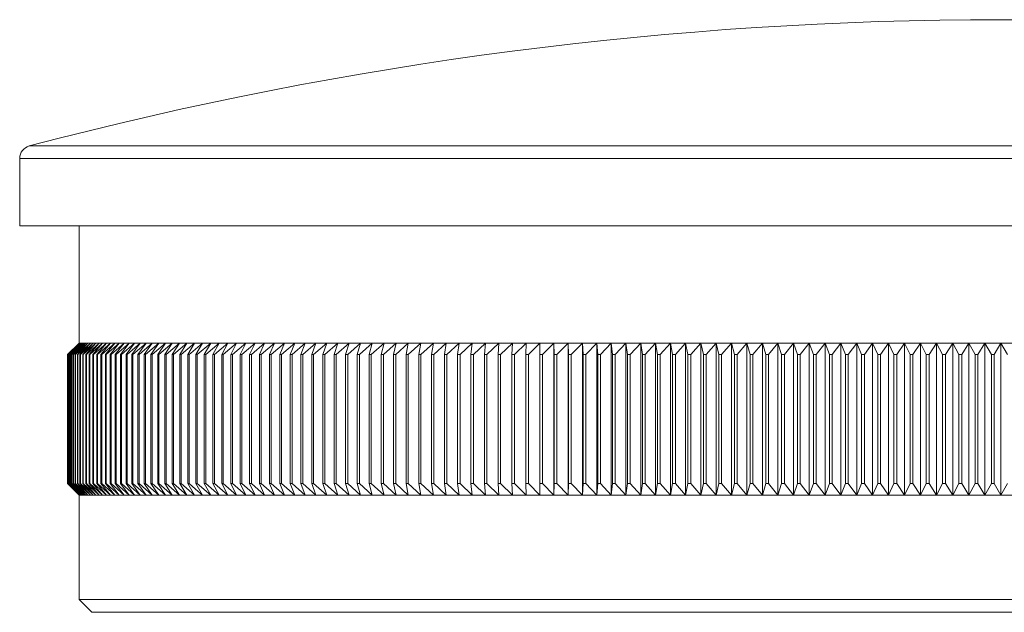
# Model space of a CAD drawing. Units: millimetres. Extents: x 7 to 438, y 7 to 308.
# Drawn here: x 298 to 337, y 179 to 202 of the extents above; entities that cross this region are included whole.
import ezdxf

# ---------------------------------------------------------------- set-up
doc = ezdxf.new("R2010")
doc.units = ezdxf.units.MM
doc.header["$LTSCALE"] = 1.5

msp = doc.modelspace()

# ---------------------------------------------------------------- linework, layer by layer
at = {"color": 8, "linetype": 'Continuous', "lineweight": 15}
for p, q in [((374.172, 197.057), (298.816, 197.057)), ((374.544, 196.574), (298.444, 196.574))]:
    msp.add_line(p, q, dxfattribs=at)
at = {"color": 7, "linetype": 'Continuous', "lineweight": 15}
for p, q in [((298.444, 196.574), (298.444, 193.958)), ((374.544, 193.958), (298.444, 193.958)), ((300.744, 193.958), (300.744, 189.408)), ((300.744, 189.408), (300.295, 188.958)), ((300.296, 188.958), (300.749, 189.408)), ((300.749, 189.408), (300.305, 188.958)), ((300.308, 188.958), (300.766, 189.408)), ((300.766, 189.408), (300.326, 188.958)), ((300.331, 188.958), (300.793, 189.408)), ((300.793, 189.408), (300.358, 188.958)), ((300.365, 188.958), (300.831, 189.408)), ((300.831, 189.408), (300.401, 188.958)), ((300.41, 188.958), (300.88, 189.408)), ((300.88, 189.408), (300.455, 188.958)), ((300.466, 188.958), (300.94, 189.408)), ((300.94, 189.408), (300.52, 188.958)), ((300.533, 188.958), (301.01, 189.408)), ((301.01, 189.408), (300.596, 188.958)), ((300.611, 188.958), (301.092, 189.408)), ((301.092, 189.408), (300.683, 188.958)), ((300.7, 188.958), (301.184, 189.408)), ((300.744, 189.408), (300.749, 189.408)), ((300.749, 189.408), (300.766, 189.408)), ((300.766, 189.408), (300.793, 189.408)), ((301.184, 189.408), (300.781, 188.958)), ((300.793, 189.408), (300.831, 189.408)), ((300.8, 188.958), (301.287, 189.408)), ((300.831, 189.408), (300.88, 189.408)), ((300.88, 189.408), (300.94, 189.408)), ((301.287, 189.408), (300.89, 188.958)), ((300.911, 188.958), (301.401, 189.408)), ((300.94, 189.408), (301.01, 189.408)), ((301.401, 189.408), (301.009, 188.958)), ((301.01, 189.408), (301.092, 189.408)), ((301.032, 188.958), (301.525, 189.408)), ((301.092, 189.408), (301.184, 189.408)), ((301.525, 189.408), (301.14, 188.958)), ((301.164, 188.958), (301.66, 189.408)), ((301.184, 189.408), (301.287, 189.408)), ((301.66, 189.408), (301.281, 188.958)), ((301.287, 189.408), (301.401, 189.408)), ((301.307, 188.958), (301.806, 189.408)), ((301.401, 189.408), (301.525, 189.408)), ((301.806, 189.408), (301.433, 188.958)), ((301.461, 188.958), (301.962, 189.408)), ((301.525, 189.408), (301.66, 189.408)), ((301.962, 189.408), (301.595, 188.958)), ((301.626, 188.958), (302.129, 189.408)), ((301.66, 189.408), (301.806, 189.408)), ((302.129, 189.408), (301.769, 188.958)), ((301.801, 188.958), (302.306, 189.408)), ((301.806, 189.408), (301.962, 189.408)), ((302.306, 189.408), (301.952, 188.958)), ((301.962, 189.408), (302.129, 189.408)), ((301.987, 188.958), (302.494, 189.408)), ((302.129, 189.408), (302.306, 189.408)), ((302.494, 189.408), (302.147, 188.958)), ((302.183, 188.958), (302.692, 189.408)), ((302.306, 189.408), (302.494, 189.408)), ((302.692, 189.408), (302.352, 188.958)), ((302.389, 188.958), (302.9, 189.408)), ((302.494, 189.408), (302.692, 189.408)), ((302.9, 189.408), (302.567, 188.958)), ((302.606, 188.958), (303.119, 189.408)), ((302.692, 189.408), (302.9, 189.408)), ((303.119, 189.408), (302.792, 188.958)), ((302.834, 188.958), (303.347, 189.408)), ((302.9, 189.408), (303.119, 189.408)), ((303.347, 189.408), (303.028, 188.958)), ((303.071, 188.958), (303.586, 189.408)), ((303.119, 189.408), (303.347, 189.408)), ((303.586, 189.408), (303.274, 188.958)), ((303.319, 188.958), (303.835, 189.408)), ((303.347, 189.408), (303.586, 189.408)), ((303.835, 189.408), (303.53, 188.958)), ((303.577, 188.958), (304.093, 189.408)), ((303.586, 189.408), (303.835, 189.408)), ((304.093, 189.408), (303.796, 188.958)), ((303.835, 189.408), (304.093, 189.408)), ((303.845, 188.958), (304.362, 189.408)), ((304.362, 189.408), (304.072, 188.958)), ((304.093, 189.408), (304.362, 189.408)), ((304.123, 188.958), (304.641, 189.408)), ((304.641, 189.408), (304.358, 188.958)), ((304.362, 189.408), (304.641, 189.408)), ((304.41, 188.958), (304.929, 189.408)), ((304.641, 189.408), (304.929, 189.408)), ((304.929, 189.408), (304.654, 188.958)), ((304.708, 188.958), (305.226, 189.408)), ((304.929, 189.408), (305.226, 189.408)), ((305.226, 189.408), (304.959, 188.958)), ((305.226, 189.408), (305.534, 189.408)), ((305.534, 189.408), (305.274, 188.958)), ((305.332, 188.958), (305.85, 189.408)), ((305.534, 189.408), (305.85, 189.408)), ((305.85, 189.408), (305.599, 188.958)), ((305.658, 188.958), (306.176, 189.408)), ((305.85, 189.408), (306.176, 189.408)), ((306.176, 189.408), (305.933, 188.958)), ((305.994, 188.958), (306.512, 189.408)), ((306.176, 189.408), (306.512, 189.408)), ((306.512, 189.408), (306.276, 188.958)), ((306.339, 188.958), (306.856, 189.408)), ((306.512, 189.408), (306.856, 189.408)), ((306.856, 189.408), (306.629, 188.958)), ((306.693, 188.958), (307.209, 189.408)), ((306.856, 189.408), (307.209, 189.408)), ((307.209, 189.408), (306.99, 188.958)), ((307.056, 188.958), (307.572, 189.408)), ((307.209, 189.408), (307.572, 189.408)), ((307.572, 189.408), (307.361, 188.958)), ((307.428, 188.958), (307.943, 189.408)), ((307.572, 189.408), (307.943, 189.408)), ((307.943, 189.408), (307.74, 188.958)), ((307.809, 188.958), (308.323, 189.408)), ((307.943, 189.408), (308.323, 189.408)), ((308.323, 189.408), (308.128, 188.958)), ((308.199, 188.958), (308.711, 189.408)), ((308.323, 189.408), (308.711, 189.408)), ((308.711, 189.408), (308.525, 188.958)), ((308.597, 188.958), (309.108, 189.408)), ((308.711, 189.408), (309.108, 189.408)), ((309.108, 189.408), (308.931, 188.958)), ((309.004, 188.958), (309.513, 189.408)), ((309.108, 189.408), (309.513, 189.408)), ((309.513, 189.408), (309.344, 188.958)), ((309.419, 188.958), (309.927, 189.408)), ((309.513, 189.408), (309.927, 189.408)), ((309.927, 189.408), (309.766, 188.958)), ((309.843, 188.958), (310.348, 189.408)), ((309.927, 189.408), (310.348, 189.408)), ((310.348, 189.408), (310.197, 188.958)), ((310.274, 188.958), (310.778, 189.408)), ((310.348, 189.408), (310.778, 189.408)), ((310.778, 189.408), (310.635, 188.958)), ((310.714, 188.958), (311.215, 189.408)), ((310.778, 189.408), (311.215, 189.408)), ((311.215, 189.408), (311.081, 188.958)), ((311.162, 188.958), (311.66, 189.408)), ((311.215, 189.408), (311.66, 189.408)), ((311.66, 189.408), (311.535, 188.958)), ((311.617, 188.958), (312.113, 189.408)), ((311.66, 189.408), (312.113, 189.408)), ((312.113, 189.408), (311.996, 188.958)), ((312.079, 188.958), (312.573, 189.408)), ((312.113, 189.408), (312.573, 189.408)), ((312.573, 189.408), (312.465, 188.958)), ((312.55, 188.958), (313.04, 189.408)), ((312.573, 189.408), (313.04, 189.408)), ((313.04, 189.408), (312.941, 188.958)), ((313.027, 188.958), (313.514, 189.408)), ((313.04, 189.408), (313.514, 189.408)), ((313.514, 189.408), (313.424, 188.958)), ((313.512, 188.958), (313.996, 189.408)), ((313.514, 189.408), (313.996, 189.408)), ((313.996, 189.408), (313.915, 188.958)), ((313.996, 189.408), (314.484, 189.408)), ((314.003, 188.958), (314.484, 189.408)), ((314.484, 189.408), (314.412, 188.958)), ((314.484, 189.408), (314.979, 189.408)), ((314.502, 188.958), (314.979, 189.408)), ((314.979, 189.408), (314.916, 188.958)), ((314.979, 189.408), (315.481, 189.408)), ((315.007, 188.958), (315.481, 189.408)), ((315.481, 189.408), (315.426, 188.958)), ((315.481, 189.408), (315.989, 189.408)), ((315.519, 188.958), (315.989, 189.408)), ((315.989, 189.408), (315.943, 188.958)), ((315.989, 189.408), (316.503, 189.408)), ((316.037, 188.958), (316.503, 189.408)), ((316.503, 189.408), (316.467, 188.958)), ((316.503, 189.408), (317.023, 189.408)), ((316.561, 188.958), (317.023, 189.408)), ((317.023, 189.408), (316.996, 188.958)), ((317.023, 189.408), (317.549, 189.408)), ((317.092, 188.958), (317.549, 189.408)), ((317.549, 189.408), (317.531, 188.958)), ((317.549, 189.408), (318.081, 189.408)), ((317.628, 188.958), (318.081, 189.408)), ((318.081, 189.408), (318.072, 188.958)), ((318.081, 189.408), (318.619, 189.408)), ((318.17, 188.958), (318.619, 189.408)), ((318.619, 189.408), (319.162, 189.408)), ((318.619, 189.408), (318.619, 188.958)), ((318.718, 188.958), (319.162, 189.408)), ((319.162, 189.408), (319.71, 189.408)), ((319.162, 189.408), (319.171, 188.958)), ((319.162, 189.408), (319.162, 183.508)), ((319.271, 188.958), (319.71, 189.408)), ((319.71, 189.408), (320.264, 189.408)), ((319.71, 189.408), (319.728, 188.958)), ((319.71, 189.408), (319.71, 183.508)), ((319.829, 188.958), (320.264, 189.408)), ((320.264, 189.408), (320.822, 189.408)), ((320.264, 189.408), (320.291, 188.958)), ((320.264, 189.408), (320.264, 183.508)), ((320.392, 188.958), (320.822, 189.408)), ((320.822, 189.408), (321.385, 189.408)), ((320.822, 189.408), (320.858, 188.958)), ((320.822, 189.408), (320.822, 183.508)), ((320.961, 188.958), (321.385, 189.408)), ((321.385, 189.408), (321.953, 189.408)), ((321.385, 189.408), (321.431, 188.958)), ((321.385, 189.408), (321.385, 183.508)), ((321.534, 188.958), (321.953, 189.408)), ((321.953, 189.408), (322.525, 189.408)), ((321.953, 189.408), (322.007, 188.958)), ((321.953, 189.408), (321.953, 183.508)), ((322.111, 188.958), (322.525, 189.408)), ((322.525, 189.408), (323.102, 189.408)), ((322.525, 189.408), (322.589, 188.958)), ((322.525, 189.408), (322.525, 183.508)), ((322.693, 188.958), (323.102, 189.408)), ((323.102, 189.408), (323.682, 189.408)), ((323.102, 189.408), (323.174, 188.958)), ((323.102, 189.408), (323.102, 183.508)), ((323.279, 188.958), (323.682, 189.408)), ((323.682, 189.408), (324.267, 189.408)), ((323.682, 189.408), (323.763, 188.958)), ((323.682, 189.408), (323.682, 183.508)), ((323.87, 188.958), (324.267, 189.408)), ((324.267, 189.408), (324.855, 189.408)), ((324.267, 189.408), (324.357, 188.958)), ((324.267, 189.408), (324.267, 183.508)), ((324.464, 188.958), (324.855, 189.408)), ((324.855, 189.408), (325.447, 189.408)), ((324.855, 189.408), (324.954, 188.958)), ((324.855, 189.408), (324.855, 183.508)), ((325.061, 188.958), (325.447, 189.408)), ((325.447, 189.408), (326.042, 189.408)), ((325.447, 189.408), (325.554, 188.958)), ((325.447, 189.408), (325.447, 183.508)), ((325.662, 188.958), (326.042, 189.408)), ((326.042, 189.408), (326.64, 189.408)), ((326.042, 189.408), (326.158, 188.958)), ((326.042, 189.408), (326.042, 183.508)), ((326.267, 188.958), (326.64, 189.408)), ((326.64, 189.408), (327.241, 189.408)), ((326.64, 189.408), (326.765, 188.958)), ((326.64, 189.408), (326.64, 183.508)), ((326.875, 188.958), (327.241, 189.408)), ((327.241, 189.408), (327.845, 189.408)), ((327.241, 189.408), (327.375, 188.958)), ((327.241, 189.408), (327.241, 183.508)), ((327.485, 188.958), (327.845, 189.408)), ((327.845, 189.408), (328.452, 189.408)), ((327.845, 189.408), (327.988, 188.958)), ((327.845, 189.408), (327.845, 183.508)), ((328.098, 188.958), (328.452, 189.408)), ((328.452, 189.408), (329.061, 189.408)), ((328.452, 189.408), (328.604, 188.958)), ((328.452, 189.408), (328.452, 183.508)), ((328.714, 188.958), (329.061, 189.408)), ((329.061, 189.408), (329.673, 189.408)), ((329.061, 189.408), (329.221, 188.958)), ((329.061, 189.408), (329.061, 183.508)), ((329.332, 188.958), (329.673, 189.408)), ((329.673, 189.408), (330.286, 189.408)), ((329.673, 189.408), (329.841, 188.958)), ((329.673, 189.408), (329.673, 183.508)), ((329.953, 188.958), (330.286, 189.408)), ((330.286, 189.408), (330.901, 189.408)), ((330.286, 189.408), (330.463, 188.958)), ((330.286, 189.408), (330.286, 183.508)), ((330.575, 188.958), (330.901, 189.408)), ((330.901, 189.408), (331.519, 189.408)), ((330.901, 189.408), (331.087, 188.958)), ((330.901, 189.408), (330.901, 183.508)), ((331.199, 188.958), (331.519, 189.408)), ((331.519, 189.408), (332.137, 189.408)), ((331.519, 189.408), (331.713, 188.958)), ((331.519, 189.408), (331.519, 183.508)), ((331.825, 188.958), (332.137, 189.408)), ((332.137, 189.408), (332.757, 189.408)), ((332.137, 189.408), (332.34, 188.958)), ((332.137, 189.408), (332.137, 183.508)), ((332.452, 188.958), (332.757, 189.408)), ((332.757, 189.408), (333.378, 189.408)), ((332.757, 189.408), (332.968, 188.958)), ((332.757, 189.408), (332.757, 183.508)), ((333.081, 188.958), (333.378, 189.408)), ((333.378, 189.408), (334, 189.408)), ((333.378, 189.408), (333.597, 188.958)), ((333.378, 189.408), (333.378, 183.508)), ((333.71, 188.958), (334, 189.408)), ((334, 189.408), (334.623, 189.408)), ((334, 189.408), (334.228, 188.958)), ((334, 189.408), (334, 183.508)), ((334.341, 188.958), (334.623, 189.408)), ((334.623, 189.408), (335.246, 189.408)), ((334.623, 189.408), (334.858, 188.958)), ((334.623, 189.408), (334.623, 183.508)), ((334.972, 188.958), (335.246, 189.408)), ((335.246, 189.408), (335.87, 189.408)), ((335.246, 189.408), (335.49, 188.958)), ((335.246, 189.408), (335.246, 183.508)), ((335.603, 188.958), (335.87, 189.408)), ((335.87, 189.408), (336.494, 189.408)), ((335.87, 189.408), (336.121, 188.958)), ((335.87, 189.408), (335.87, 183.508)), ((336.235, 188.958), (336.494, 189.408)), ((336.494, 189.408), (336.494, 183.508)), ((336.494, 189.408), (336.753, 188.958)), ((336.494, 189.408), (337.118, 189.408)), ((300.296, 188.958), (300.295, 188.958)), ((300.295, 188.958), (300.295, 183.958)), ((300.296, 188.958), (300.296, 183.958)), ((300.308, 188.958), (300.305, 188.958)), ((300.305, 188.958), (300.305, 183.958)), ((300.308, 188.958), (300.308, 183.958)), ((300.331, 188.958), (300.326, 188.958)), ((300.326, 188.958), (300.326, 183.958)), ((300.331, 188.958), (300.331, 183.958)), ((300.365, 188.958), (300.358, 188.958)), ((300.358, 188.958), (300.358, 183.958)), ((300.365, 188.958), (300.365, 183.958)), ((300.41, 188.958), (300.401, 188.958)), ((300.401, 188.958), (300.401, 183.958)), ((300.41, 188.958), (300.41, 183.958)), ((300.466, 188.958), (300.455, 188.958)), ((300.455, 188.958), (300.455, 183.958)), ((300.466, 188.958), (300.466, 183.958)), ((300.533, 188.958), (300.52, 188.958)), ((300.52, 188.958), (300.52, 183.958)), ((300.533, 188.958), (300.533, 183.958)), ((300.611, 188.958), (300.596, 188.958)), ((300.596, 188.958), (300.596, 183.958)), ((300.611, 188.958), (300.611, 183.958)), ((300.7, 188.958), (300.683, 188.958)), ((300.683, 188.958), (300.683, 183.958)), ((300.7, 188.958), (300.7, 183.958)), ((300.8, 188.958), (300.781, 188.958)), ((300.781, 188.958), (300.781, 183.958)), ((300.8, 188.958), (300.8, 183.958)), ((300.911, 188.958), (300.89, 188.958)), ((300.89, 188.958), (300.89, 183.958)), ((300.911, 188.958), (300.911, 183.958)), ((301.032, 188.958), (301.009, 188.958)), ((301.009, 188.958), (301.009, 183.958)), ((301.032, 188.958), (301.032, 183.958)), ((301.164, 188.958), (301.14, 188.958)), ((301.14, 188.958), (301.14, 183.958)), ((301.164, 188.958), (301.164, 183.958)), ((301.307, 188.958), (301.281, 188.958)), ((301.281, 188.958), (301.281, 183.958)), ((301.307, 188.958), (301.307, 183.958)), ((301.461, 188.958), (301.433, 188.958)), ((301.433, 188.958), (301.433, 183.958)), ((301.461, 188.958), (301.461, 183.958)), ((301.626, 188.958), (301.595, 188.958)), ((301.595, 188.958), (301.595, 183.958)), ((301.626, 188.958), (301.626, 183.958)), ((301.801, 188.958), (301.769, 188.958)), ((301.769, 188.958), (301.769, 183.958)), ((301.801, 188.958), (301.801, 183.958)), ((301.987, 188.958), (301.952, 188.958)), ((301.952, 188.958), (301.952, 183.958)), ((301.987, 188.958), (301.987, 183.958)), ((302.183, 188.958), (302.147, 188.958)), ((302.147, 188.958), (302.147, 183.958)), ((302.183, 188.958), (302.183, 183.958)), ((302.389, 188.958), (302.352, 188.958)), ((302.352, 188.958), (302.352, 183.958)), ((302.389, 188.958), (302.389, 183.958)), ((302.606, 188.958), (302.567, 188.958)), ((302.567, 188.958), (302.567, 183.958)), ((302.606, 188.958), (302.606, 183.958)), ((302.834, 188.958), (302.792, 188.958)), ((302.792, 188.958), (302.792, 183.958)), ((302.834, 188.958), (302.834, 183.958)), ((303.071, 188.958), (303.028, 188.958)), ((303.028, 188.958), (303.028, 183.958)), ((303.071, 188.958), (303.071, 183.958)), ((303.319, 188.958), (303.274, 188.958)), ((303.274, 188.958), (303.274, 183.958)), ((303.319, 188.958), (303.319, 183.958)), ((303.577, 188.958), (303.53, 188.958)), ((303.53, 188.958), (303.53, 183.958)), ((303.577, 188.958), (303.577, 183.958)), ((303.845, 188.958), (303.796, 188.958)), ((303.796, 188.958), (303.796, 183.958)), ((303.845, 188.958), (303.845, 183.958)), ((304.123, 188.958), (304.072, 188.958)), ((304.072, 188.958), (304.072, 183.958)), ((304.123, 188.958), (304.123, 183.958)), ((304.41, 188.958), (304.358, 188.958)), ((304.358, 188.958), (304.358, 183.958)), ((304.41, 188.958), (304.41, 183.958)), ((304.708, 188.958), (304.654, 188.958)), ((304.654, 188.958), (304.654, 183.958)), ((304.708, 188.958), (304.708, 183.958)), ((305.015, 188.958), (304.959, 188.958)), ((304.959, 188.958), (304.959, 183.958)), ((305.015, 188.958), (305.015, 183.958)), ((305.332, 188.958), (305.274, 188.958)), ((305.274, 188.958), (305.274, 183.958)), ((305.332, 188.958), (305.332, 183.958)), ((305.658, 188.958), (305.599, 188.958)), ((305.599, 188.958), (305.599, 183.958)), ((305.658, 188.958), (305.658, 183.958)), ((305.994, 188.958), (305.933, 188.958)), ((305.933, 188.958), (305.933, 183.958)), ((305.994, 188.958), (305.994, 183.958)), ((306.339, 188.958), (306.276, 188.958)), ((306.276, 188.958), (306.276, 183.958)), ((306.339, 188.958), (306.339, 183.958)), ((306.693, 188.958), (306.629, 188.958)), ((306.629, 188.958), (306.629, 183.958)), ((306.693, 188.958), (306.693, 183.958)), ((307.056, 188.958), (306.99, 188.958)), ((306.99, 188.958), (306.99, 183.958)), ((307.056, 188.958), (307.056, 183.958)), ((307.428, 188.958), (307.361, 188.958)), ((307.361, 188.958), (307.361, 183.958)), ((307.428, 188.958), (307.428, 183.958)), ((307.809, 188.958), (307.74, 188.958)), ((307.74, 188.958), (307.74, 183.958)), ((307.809, 188.958), (307.809, 183.958)), ((308.199, 188.958), (308.128, 188.958)), ((308.128, 188.958), (308.128, 183.958)), ((308.199, 188.958), (308.199, 183.958)), ((308.597, 188.958), (308.525, 188.958)), ((308.525, 188.958), (308.525, 183.958)), ((308.597, 188.958), (308.597, 183.958)), ((309.004, 188.958), (308.931, 188.958)), ((308.931, 188.958), (308.931, 183.958)), ((309.004, 188.958), (309.004, 183.958)), ((309.419, 188.958), (309.344, 188.958)), ((309.344, 188.958), (309.344, 183.958)), ((309.419, 188.958), (309.419, 183.958)), ((309.843, 188.958), (309.766, 188.958)), ((309.766, 188.958), (309.766, 183.958)), ((309.843, 188.958), (309.843, 183.958)), ((310.274, 188.958), (310.197, 188.958)), ((310.197, 188.958), (310.197, 183.958)), ((310.274, 188.958), (310.274, 183.958)), ((310.714, 188.958), (310.635, 188.958)), ((310.635, 188.958), (310.635, 183.958)), ((310.714, 188.958), (310.714, 183.958)), ((311.162, 188.958), (311.081, 188.958)), ((311.081, 188.958), (311.081, 183.958)), ((311.162, 188.958), (311.162, 183.958)), ((311.617, 188.958), (311.535, 188.958)), ((311.535, 188.958), (311.535, 183.958)), ((311.617, 188.958), (311.617, 183.958)), ((312.079, 188.958), (311.996, 188.958)), ((311.996, 188.958), (311.996, 183.958)), ((312.079, 188.958), (312.079, 183.958)), ((312.55, 188.958), (312.465, 188.958)), ((312.465, 188.958), (312.465, 183.958)), ((312.55, 188.958), (312.55, 183.958)), ((313.027, 188.958), (312.941, 188.958)), ((312.941, 188.958), (312.941, 183.958)), ((313.027, 188.958), (313.027, 183.958)), ((313.512, 188.958), (313.424, 188.958)), ((313.424, 188.958), (313.424, 183.958)), ((313.512, 188.958), (313.512, 183.958)), ((314.003, 188.958), (313.915, 188.958)), ((313.915, 188.958), (313.915, 183.958)), ((314.003, 188.958), (314.003, 183.958)), ((314.502, 188.958), (314.412, 188.958)), ((314.412, 188.958), (314.412, 183.958)), ((314.502, 188.958), (314.502, 183.958)), ((315.007, 188.958), (314.916, 188.958)), ((314.916, 188.958), (314.916, 183.958)), ((315.007, 188.958), (315.007, 183.958)), ((315.519, 188.958), (315.426, 188.958)), ((315.426, 188.958), (315.426, 183.958)), ((315.519, 188.958), (315.519, 183.958)), ((316.037, 188.958), (315.943, 188.958)), ((315.943, 188.958), (315.943, 183.958)), ((316.037, 188.958), (316.037, 183.958)), ((316.561, 188.958), (316.467, 188.958)), ((316.467, 188.958), (316.467, 183.958)), ((316.561, 188.958), (316.561, 183.958)), ((317.092, 188.958), (316.996, 188.958)), ((316.996, 188.958), (316.996, 183.958)), ((317.092, 188.958), (317.092, 183.958)), ((317.628, 188.958), (317.531, 188.958)), ((317.531, 188.958), (317.531, 183.958)), ((317.628, 188.958), (317.628, 183.958)), ((318.17, 188.958), (318.072, 188.958)), ((318.072, 188.958), (318.072, 183.958)), ((318.17, 188.958), (318.17, 183.958)), ((318.718, 188.958), (318.619, 188.958)), ((318.619, 188.958), (318.619, 183.958)), ((318.718, 188.958), (318.718, 183.958)), ((319.271, 188.958), (319.171, 188.958)), ((319.171, 188.958), (319.171, 183.958)), ((319.271, 188.958), (319.271, 183.958)), ((319.829, 188.958), (319.728, 188.958)), ((319.728, 188.958), (319.728, 183.958)), ((319.829, 188.958), (319.829, 183.958)), ((320.392, 188.958), (320.291, 188.958)), ((320.291, 188.958), (320.291, 183.958)), ((320.392, 188.958), (320.392, 183.958)), ((320.961, 188.958), (320.858, 188.958)), ((320.858, 188.958), (320.858, 183.958)), ((320.961, 188.958), (320.961, 183.958)), ((321.534, 188.958), (321.431, 188.958)), ((321.431, 188.958), (321.431, 183.958)), ((321.534, 188.958), (321.534, 183.958)), ((322.111, 188.958), (322.007, 188.958)), ((322.007, 188.958), (322.007, 183.958)), ((322.111, 188.958), (322.111, 183.958)), ((322.693, 188.958), (322.589, 188.958)), ((322.589, 188.958), (322.589, 183.958)), ((322.693, 188.958), (322.693, 183.958)), ((323.279, 188.958), (323.174, 188.958)), ((323.174, 188.958), (323.174, 183.958)), ((323.279, 188.958), (323.279, 183.958)), ((323.87, 188.958), (323.763, 188.958)), ((323.763, 188.958), (323.763, 183.958)), ((323.87, 188.958), (323.87, 183.958)), ((324.464, 188.958), (324.357, 188.958)), ((324.357, 188.958), (324.357, 183.958)), ((324.464, 188.958), (324.464, 183.958)), ((325.061, 188.958), (324.954, 188.958)), ((324.954, 188.958), (324.954, 183.958)), ((325.061, 188.958), (325.061, 183.958)), ((325.662, 188.958), (325.554, 188.958)), ((325.554, 188.958), (325.554, 183.958)), ((325.662, 188.958), (325.662, 183.958)), ((326.267, 188.958), (326.158, 188.958)), ((326.158, 188.958), (326.158, 183.958)), ((326.267, 188.958), (326.267, 183.958)), ((326.875, 188.958), (326.765, 188.958)), ((326.765, 188.958), (326.765, 183.958)), ((326.875, 188.958), (326.875, 183.958)), ((327.485, 188.958), (327.375, 188.958)), ((327.375, 188.958), (327.375, 183.958)), ((327.485, 188.958), (327.485, 183.958)), ((328.098, 188.958), (327.988, 188.958)), ((327.988, 188.958), (327.988, 183.958)), ((328.098, 188.958), (328.098, 183.958)), ((328.714, 188.958), (328.604, 188.958)), ((328.604, 188.958), (328.604, 183.958)), ((328.714, 188.958), (328.714, 183.958)), ((329.332, 188.958), (329.221, 188.958)), ((329.221, 188.958), (329.221, 183.958)), ((329.332, 188.958), (329.332, 183.958)), ((329.953, 188.958), (329.841, 188.958)), ((329.841, 188.958), (329.841, 183.958)), ((329.953, 188.958), (329.953, 183.958)), ((330.575, 188.958), (330.463, 188.958)), ((330.463, 188.958), (330.463, 183.958)), ((330.575, 188.958), (330.575, 183.958)), ((331.199, 188.958), (331.087, 188.958)), ((331.087, 188.958), (331.087, 183.958)), ((331.199, 188.958), (331.199, 183.958)), ((331.825, 188.958), (331.713, 188.958)), ((331.713, 188.958), (331.713, 183.958)), ((331.825, 188.958), (331.825, 183.958)), ((332.452, 188.958), (332.34, 188.958)), ((332.34, 188.958), (332.34, 183.958)), ((332.452, 188.958), (332.452, 183.958)), ((333.081, 188.958), (332.968, 188.958)), ((332.968, 188.958), (332.968, 183.958)), ((333.081, 188.958), (333.081, 183.958)), ((333.71, 188.958), (333.597, 188.958)), ((333.597, 188.958), (333.597, 183.958)), ((333.71, 188.958), (333.71, 183.958)), ((334.341, 188.958), (334.228, 188.958)), ((334.228, 188.958), (334.228, 183.958)), ((334.341, 188.958), (334.341, 183.958)), ((334.972, 188.958), (334.858, 188.958)), ((334.858, 188.958), (334.858, 183.958)), ((334.972, 188.958), (334.972, 183.958)), ((335.603, 188.958), (335.49, 188.958)), ((335.49, 188.958), (335.49, 183.958)), ((335.603, 188.958), (335.603, 183.958)), ((336.235, 188.958), (336.121, 188.958)), ((336.121, 188.958), (336.121, 183.958)), ((336.235, 188.958), (336.235, 183.958)), ((300.295, 183.958), (300.296, 183.958)), ((300.295, 183.958), (300.744, 183.508)), ((300.749, 183.508), (300.296, 183.958)), ((300.305, 183.958), (300.308, 183.958)), ((300.305, 183.958), (300.749, 183.508)), ((300.766, 183.508), (300.308, 183.958)), ((300.326, 183.958), (300.331, 183.958)), ((300.326, 183.958), (300.766, 183.508)), ((300.793, 183.508), (300.331, 183.958)), ((300.358, 183.958), (300.365, 183.958)), ((300.358, 183.958), (300.793, 183.508)), ((300.831, 183.508), (300.365, 183.958)), ((300.401, 183.958), (300.41, 183.958)), ((300.401, 183.958), (300.831, 183.508)), ((300.88, 183.508), (300.41, 183.958)), ((300.455, 183.958), (300.466, 183.958)), ((300.455, 183.958), (300.88, 183.508)), ((300.94, 183.508), (300.466, 183.958)), ((300.52, 183.958), (300.533, 183.958)), ((300.52, 183.958), (300.94, 183.508)), ((301.01, 183.508), (300.533, 183.958)), ((300.596, 183.958), (300.611, 183.958)), ((300.596, 183.958), (301.01, 183.508)), ((301.092, 183.508), (300.611, 183.958)), ((300.683, 183.958), (300.7, 183.958)), ((300.683, 183.958), (301.092, 183.508)), ((301.184, 183.508), (300.7, 183.958)), ((300.781, 183.958), (300.8, 183.958)), ((300.781, 183.958), (301.184, 183.508)), ((301.287, 183.508), (300.8, 183.958)), ((300.89, 183.958), (300.911, 183.958)), ((300.89, 183.958), (301.287, 183.508)), ((301.401, 183.508), (300.911, 183.958)), ((301.009, 183.958), (301.032, 183.958)), ((301.009, 183.958), (301.401, 183.508)), ((301.525, 183.508), (301.032, 183.958)), ((301.14, 183.958), (301.164, 183.958)), ((301.14, 183.958), (301.525, 183.508)), ((301.66, 183.508), (301.164, 183.958)), ((301.281, 183.958), (301.307, 183.958)), ((301.281, 183.958), (301.66, 183.508)), ((301.806, 183.508), (301.307, 183.958)), ((301.433, 183.958), (301.461, 183.958)), ((301.433, 183.958), (301.806, 183.508)), ((301.962, 183.508), (301.461, 183.958)), ((301.595, 183.958), (301.626, 183.958)), ((301.595, 183.958), (301.962, 183.508)), ((302.129, 183.508), (301.626, 183.958)), ((301.769, 183.958), (301.801, 183.958)), ((301.769, 183.958), (302.129, 183.508)), ((302.306, 183.508), (301.801, 183.958)), ((301.952, 183.958), (301.987, 183.958)), ((301.952, 183.958), (302.306, 183.508)), ((302.494, 183.508), (301.987, 183.958)), ((302.147, 183.958), (302.183, 183.958)), ((302.147, 183.958), (302.494, 183.508)), ((302.692, 183.508), (302.183, 183.958)), ((302.352, 183.958), (302.389, 183.958)), ((302.352, 183.958), (302.692, 183.508)), ((302.9, 183.508), (302.389, 183.958)), ((302.567, 183.958), (302.606, 183.958)), ((302.567, 183.958), (302.9, 183.508)), ((303.119, 183.508), (302.606, 183.958)), ((302.792, 183.958), (302.834, 183.958)), ((302.792, 183.958), (303.119, 183.508)), ((303.347, 183.508), (302.834, 183.958)), ((303.028, 183.958), (303.071, 183.958)), ((303.028, 183.958), (303.347, 183.508)), ((303.586, 183.508), (303.071, 183.958)), ((303.274, 183.958), (303.319, 183.958)), ((303.274, 183.958), (303.586, 183.508)), ((303.835, 183.508), (303.319, 183.958)), ((303.53, 183.958), (303.577, 183.958)), ((303.53, 183.958), (303.835, 183.508)), ((304.093, 183.508), (303.577, 183.958)), ((303.796, 183.958), (303.845, 183.958)), ((303.796, 183.958), (304.093, 183.508)), ((304.362, 183.508), (303.845, 183.958)), ((304.072, 183.958), (304.123, 183.958)), ((304.072, 183.958), (304.362, 183.508)), ((304.641, 183.508), (304.123, 183.958)), ((304.358, 183.958), (304.41, 183.958)), ((304.358, 183.958), (304.641, 183.508)), ((304.929, 183.508), (304.41, 183.958)), ((304.654, 183.958), (304.708, 183.958)), ((304.654, 183.958), (304.929, 183.508)), ((305.226, 183.508), (304.708, 183.958)), ((304.959, 183.958), (305.015, 183.958)), ((304.959, 183.958), (305.226, 183.508)), ((305.274, 183.958), (305.332, 183.958)), ((305.274, 183.958), (305.534, 183.508)), ((305.85, 183.508), (305.332, 183.958)), ((305.599, 183.958), (305.658, 183.958)), ((305.599, 183.958), (305.85, 183.508)), ((306.176, 183.508), (305.658, 183.958)), ((305.933, 183.958), (305.994, 183.958)), ((305.933, 183.958), (306.176, 183.508)), ((306.512, 183.508), (305.994, 183.958)), ((306.276, 183.958), (306.339, 183.958)), ((306.276, 183.958), (306.512, 183.508)), ((306.856, 183.508), (306.339, 183.958)), ((306.629, 183.958), (306.693, 183.958)), ((306.629, 183.958), (306.856, 183.508)), ((307.209, 183.508), (306.693, 183.958)), ((306.99, 183.958), (307.056, 183.958)), ((306.99, 183.958), (307.209, 183.508)), ((307.572, 183.508), (307.056, 183.958)), ((307.361, 183.958), (307.428, 183.958)), ((307.361, 183.958), (307.572, 183.508)), ((307.943, 183.508), (307.428, 183.958)), ((307.74, 183.958), (307.809, 183.958)), ((307.74, 183.958), (307.943, 183.508)), ((308.323, 183.508), (307.809, 183.958)), ((308.128, 183.958), (308.199, 183.958)), ((308.128, 183.958), (308.323, 183.508)), ((308.711, 183.508), (308.199, 183.958)), ((308.525, 183.958), (308.597, 183.958)), ((308.525, 183.958), (308.711, 183.508)), ((309.108, 183.508), (308.597, 183.958)), ((308.931, 183.958), (309.004, 183.958)), ((308.931, 183.958), (309.108, 183.508)), ((309.513, 183.508), (309.004, 183.958)), ((309.344, 183.958), (309.419, 183.958)), ((309.344, 183.958), (309.513, 183.508)), ((309.927, 183.508), (309.419, 183.958)), ((309.766, 183.958), (309.843, 183.958)), ((309.766, 183.958), (309.927, 183.508)), ((310.348, 183.508), (309.843, 183.958)), ((310.197, 183.958), (310.274, 183.958)), ((310.197, 183.958), (310.348, 183.508)), ((310.778, 183.508), (310.274, 183.958)), ((310.635, 183.958), (310.714, 183.958)), ((310.635, 183.958), (310.778, 183.508)), ((311.215, 183.508), (310.714, 183.958)), ((311.081, 183.958), (311.162, 183.958)), ((311.081, 183.958), (311.215, 183.508)), ((311.66, 183.508), (311.162, 183.958)), ((311.535, 183.958), (311.617, 183.958)), ((311.535, 183.958), (311.66, 183.508)), ((312.113, 183.508), (311.617, 183.958)), ((311.996, 183.958), (312.079, 183.958)), ((311.996, 183.958), (312.113, 183.508)), ((312.573, 183.508), (312.079, 183.958)), ((312.465, 183.958), (312.55, 183.958)), ((312.465, 183.958), (312.573, 183.508)), ((313.04, 183.508), (312.55, 183.958)), ((312.941, 183.958), (313.027, 183.958)), ((312.941, 183.958), (313.04, 183.508)), ((313.514, 183.508), (313.027, 183.958)), ((313.424, 183.958), (313.512, 183.958)), ((313.424, 183.958), (313.514, 183.508)), ((313.996, 183.508), (313.512, 183.958)), ((313.915, 183.958), (314.003, 183.958)), ((313.915, 183.958), (313.996, 183.508)), ((314.484, 183.508), (314.003, 183.958)), ((314.412, 183.958), (314.502, 183.958)), ((314.412, 183.958), (314.484, 183.508)), ((314.979, 183.508), (314.502, 183.958)), ((314.916, 183.958), (315.007, 183.958)), ((314.916, 183.958), (314.979, 183.508)), ((315.481, 183.508), (315.007, 183.958)), ((315.426, 183.958), (315.519, 183.958)), ((315.426, 183.958), (315.481, 183.508)), ((315.989, 183.508), (315.519, 183.958)), ((315.943, 183.958), (316.037, 183.958)), ((315.943, 183.958), (315.989, 183.508)), ((316.503, 183.508), (316.037, 183.958)), ((316.467, 183.958), (316.561, 183.958)), ((316.467, 183.958), (316.503, 183.508)), ((317.023, 183.508), (316.561, 183.958)), ((316.996, 183.958), (317.092, 183.958)), ((316.996, 183.958), (317.023, 183.508)), ((317.549, 183.508), (317.092, 183.958)), ((317.531, 183.958), (317.628, 183.958)), ((317.531, 183.958), (317.549, 183.508)), ((318.081, 183.508), (317.628, 183.958)), ((318.072, 183.958), (318.17, 183.958)), ((318.072, 183.958), (318.081, 183.508)), ((318.619, 183.508), (318.17, 183.958)), ((318.619, 183.958), (318.718, 183.958)), ((318.619, 183.958), (318.619, 183.508)), ((319.162, 183.508), (318.718, 183.958)), ((319.171, 183.958), (319.162, 183.508)), ((319.171, 183.958), (319.271, 183.958)), ((319.71, 183.508), (319.271, 183.958)), ((319.728, 183.958), (319.71, 183.508)), ((319.728, 183.958), (319.829, 183.958)), ((320.264, 183.508), (319.829, 183.958)), ((320.291, 183.958), (320.264, 183.508)), ((320.291, 183.958), (320.392, 183.958)), ((320.822, 183.508), (320.392, 183.958)), ((320.858, 183.958), (320.822, 183.508)), ((320.858, 183.958), (320.961, 183.958)), ((321.385, 183.508), (320.961, 183.958)), ((321.431, 183.958), (321.385, 183.508)), ((321.431, 183.958), (321.534, 183.958)), ((321.953, 183.508), (321.534, 183.958)), ((322.007, 183.958), (321.953, 183.508)), ((322.007, 183.958), (322.111, 183.958)), ((322.525, 183.508), (322.111, 183.958)), ((322.589, 183.958), (322.525, 183.508)), ((322.589, 183.958), (322.693, 183.958)), ((323.102, 183.508), (322.693, 183.958)), ((323.174, 183.958), (323.102, 183.508)), ((323.174, 183.958), (323.279, 183.958)), ((323.682, 183.508), (323.279, 183.958)), ((323.763, 183.958), (323.682, 183.508)), ((323.763, 183.958), (323.87, 183.958)), ((324.267, 183.508), (323.87, 183.958)), ((324.357, 183.958), (324.267, 183.508)), ((324.357, 183.958), (324.464, 183.958)), ((324.855, 183.508), (324.464, 183.958)), ((324.954, 183.958), (324.855, 183.508)), ((324.954, 183.958), (325.061, 183.958)), ((325.447, 183.508), (325.061, 183.958)), ((325.554, 183.958), (325.447, 183.508)), ((325.554, 183.958), (325.662, 183.958)), ((326.042, 183.508), (325.662, 183.958)), ((326.158, 183.958), (326.042, 183.508)), ((326.158, 183.958), (326.267, 183.958)), ((326.64, 183.508), (326.267, 183.958)), ((326.765, 183.958), (326.64, 183.508)), ((326.765, 183.958), (326.875, 183.958)), ((327.241, 183.508), (326.875, 183.958)), ((327.375, 183.958), (327.241, 183.508)), ((327.375, 183.958), (327.485, 183.958)), ((327.845, 183.508), (327.485, 183.958)), ((327.988, 183.958), (327.845, 183.508)), ((327.988, 183.958), (328.098, 183.958)), ((328.452, 183.508), (328.098, 183.958)), ((328.604, 183.958), (328.452, 183.508)), ((328.604, 183.958), (328.714, 183.958)), ((329.061, 183.508), (328.714, 183.958)), ((329.221, 183.958), (329.061, 183.508)), ((329.221, 183.958), (329.332, 183.958)), ((329.673, 183.508), (329.332, 183.958)), ((329.841, 183.958), (329.673, 183.508)), ((329.841, 183.958), (329.953, 183.958)), ((330.286, 183.508), (329.953, 183.958)), ((330.463, 183.958), (330.286, 183.508)), ((330.463, 183.958), (330.575, 183.958)), ((330.901, 183.508), (330.575, 183.958)), ((331.087, 183.958), (330.901, 183.508)), ((331.087, 183.958), (331.199, 183.958)), ((331.519, 183.508), (331.199, 183.958)), ((331.713, 183.958), (331.519, 183.508)), ((331.713, 183.958), (331.825, 183.958)), ((332.137, 183.508), (331.825, 183.958)), ((332.34, 183.958), (332.137, 183.508)), ((332.34, 183.958), (332.452, 183.958)), ((332.757, 183.508), (332.452, 183.958)), ((332.968, 183.958), (332.757, 183.508)), ((332.968, 183.958), (333.081, 183.958)), ((333.378, 183.508), (333.081, 183.958)), ((333.597, 183.958), (333.378, 183.508)), ((333.597, 183.958), (333.71, 183.958)), ((334, 183.508), (333.71, 183.958)), ((334.228, 183.958), (334, 183.508)), ((334.228, 183.958), (334.341, 183.958)), ((334.623, 183.508), (334.341, 183.958)), ((334.858, 183.958), (334.623, 183.508)), ((334.858, 183.958), (334.972, 183.958)), ((335.246, 183.508), (334.972, 183.958)), ((335.49, 183.958), (335.246, 183.508)), ((335.49, 183.958), (335.603, 183.958)), ((335.87, 183.508), (335.603, 183.958)), ((336.121, 183.958), (335.87, 183.508)), ((336.121, 183.958), (336.235, 183.958)), ((336.494, 183.508), (336.235, 183.958)), ((336.753, 183.958), (336.494, 183.508)), ((300.744, 183.508), (300.744, 179.458)), ((300.749, 183.508), (300.744, 183.508)), ((300.766, 183.508), (300.749, 183.508)), ((300.793, 183.508), (300.766, 183.508)), ((300.831, 183.508), (300.793, 183.508)), ((300.88, 183.508), (300.831, 183.508)), ((300.94, 183.508), (300.88, 183.508)), ((301.01, 183.508), (300.94, 183.508)), ((301.092, 183.508), (301.01, 183.508)), ((301.184, 183.508), (301.092, 183.508)), ((301.287, 183.508), (301.184, 183.508)), ((301.401, 183.508), (301.287, 183.508)), ((301.525, 183.508), (301.401, 183.508)), ((301.66, 183.508), (301.525, 183.508)), ((301.806, 183.508), (301.66, 183.508)), ((301.962, 183.508), (301.806, 183.508)), ((302.129, 183.508), (301.962, 183.508)), ((302.306, 183.508), (302.129, 183.508)), ((302.494, 183.508), (302.306, 183.508)), ((302.692, 183.508), (302.494, 183.508)), ((302.9, 183.508), (302.692, 183.508)), ((303.119, 183.508), (302.9, 183.508)), ((303.347, 183.508), (303.119, 183.508)), ((303.586, 183.508), (303.347, 183.508)), ((303.835, 183.508), (303.586, 183.508)), ((304.093, 183.508), (303.835, 183.508)), ((304.362, 183.508), (304.093, 183.508)), ((304.641, 183.508), (304.362, 183.508)), ((304.929, 183.508), (304.641, 183.508)), ((305.226, 183.508), (304.929, 183.508)), ((305.534, 183.508), (305.226, 183.508)), ((305.85, 183.508), (305.534, 183.508)), ((306.176, 183.508), (305.85, 183.508)), ((306.512, 183.508), (306.176, 183.508)), ((306.856, 183.508), (306.512, 183.508)), ((307.209, 183.508), (306.856, 183.508)), ((307.572, 183.508), (307.209, 183.508)), ((307.943, 183.508), (307.572, 183.508)), ((308.323, 183.508), (307.943, 183.508)), ((308.711, 183.508), (308.323, 183.508)), ((309.108, 183.508), (308.711, 183.508)), ((309.513, 183.508), (309.108, 183.508)), ((309.927, 183.508), (309.513, 183.508)), ((310.348, 183.508), (309.927, 183.508)), ((310.778, 183.508), (310.348, 183.508)), ((311.215, 183.508), (310.778, 183.508)), ((311.66, 183.508), (311.215, 183.508)), ((312.113, 183.508), (311.66, 183.508)), ((312.573, 183.508), (312.113, 183.508)), ((313.04, 183.508), (312.573, 183.508)), ((313.514, 183.508), (313.04, 183.508)), ((313.996, 183.508), (313.514, 183.508)), ((314.484, 183.508), (313.996, 183.508)), ((314.979, 183.508), (314.484, 183.508)), ((315.481, 183.508), (314.979, 183.508)), ((315.989, 183.508), (315.481, 183.508)), ((316.503, 183.508), (315.989, 183.508)), ((317.023, 183.508), (316.503, 183.508)), ((317.549, 183.508), (317.023, 183.508)), ((318.081, 183.508), (317.549, 183.508)), ((318.619, 183.508), (318.081, 183.508)), ((319.162, 183.508), (318.619, 183.508)), ((319.71, 183.508), (319.162, 183.508)), ((320.264, 183.508), (319.71, 183.508)), ((320.822, 183.508), (320.264, 183.508)), ((321.385, 183.508), (320.822, 183.508)), ((321.953, 183.508), (321.385, 183.508)), ((322.525, 183.508), (321.953, 183.508)), ((323.102, 183.508), (322.525, 183.508)), ((323.682, 183.508), (323.102, 183.508)), ((324.267, 183.508), (323.682, 183.508)), ((324.855, 183.508), (324.267, 183.508)), ((325.447, 183.508), (324.855, 183.508)), ((326.042, 183.508), (325.447, 183.508)), ((326.64, 183.508), (326.042, 183.508)), ((327.241, 183.508), (326.64, 183.508)), ((327.845, 183.508), (327.241, 183.508)), ((328.452, 183.508), (327.845, 183.508)), ((329.061, 183.508), (328.452, 183.508)), ((329.673, 183.508), (329.061, 183.508)), ((330.286, 183.508), (329.673, 183.508)), ((330.901, 183.508), (330.286, 183.508)), ((331.519, 183.508), (330.901, 183.508)), ((332.137, 183.508), (331.519, 183.508)), ((332.757, 183.508), (332.137, 183.508)), ((333.378, 183.508), (332.757, 183.508)), ((334, 183.508), (333.378, 183.508)), ((334.623, 183.508), (334, 183.508)), ((335.246, 183.508), (334.623, 183.508)), ((335.87, 183.508), (335.246, 183.508)), ((336.494, 183.508), (335.87, 183.508)), ((337.118, 183.508), (336.494, 183.508)), ((300.744, 179.458), (301.244, 178.958)), ((372.244, 179.458), (300.744, 179.458)), ((371.744, 178.958), (301.244, 178.958))]:
    msp.add_line(p, q, dxfattribs=at)
at = {"color": 7, "linetype": 'Continuous', "lineweight": 15, "flags": 128}
for points in [[(305.015, 188.958), (305.08, 189.014), (305.534, 189.408)], [(305.534, 183.508), (305.265, 183.741), (305.015, 183.958)]]:
    msp.add_lwpolyline(points, dxfattribs=at)
at = {"color": 7, "linetype": 'Continuous', "lineweight": 15}
for centre, radius, start, end in [((336.494, 54.678), 147.28, 75.17755, 104.82245), ((298.944, 196.574), 0.5, 104.8225, 180)]:
    msp.add_arc(centre, radius, start, end, dxfattribs=at)

doc.saveas('drawing.dxf')
